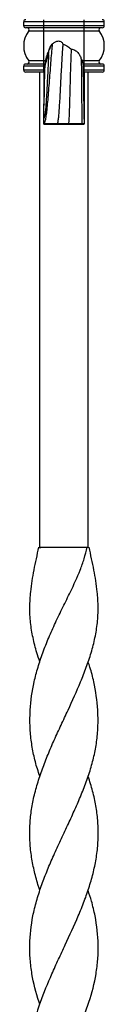
# Model space of a CAD drawing. Units: millimetres. Extents: x 35 to 2044, y 35 to 1435.
# Drawn here: x 1199 to 1219, y 761 to 1005 of the extents above; entities that cross this region are included whole.
import ezdxf

# ---------------------------------------------------------------- set-up
doc = ezdxf.new("R2010")
doc.units = ezdxf.units.MM
doc.header["$LTSCALE"] = 7

msp = doc.modelspace()

# ---------------------------------------------------------------- linework, layer by layer
at = {"color": 7, "linetype": 'Continuous', "lineweight": 25}
for p, q in [((1198.71, 1003.5), (1198.71, 1004.5)), ((1203.71, 1004.5), (1198.71, 1004.5)), ((1203.71, 1004.5), (1203.71, 1005)), ((1213.71, 1004.5), (1203.71, 1004.5)), ((1203.71, 1003.5), (1203.71, 1004.5)), ((1213.71, 1004.5), (1213.71, 1005)), ((1213.71, 1003.5), (1213.71, 1004.5)), ((1218.71, 1004.5), (1213.71, 1004.5)), ((1218.71, 1003.5), (1218.71, 1004.5)), ((1203.71, 1003.5), (1198.71, 1003.5)), ((1203.71, 1003), (1199.21, 1003)), ((1203.71, 1002.19), (1199.97, 1002.19)), ((1213.71, 1003.5), (1203.71, 1003.5)), ((1203.71, 1003), (1203.71, 1003.5)), ((1213.71, 1003), (1203.71, 1003)), ((1203.71, 1002.19), (1203.71, 1003)), ((1203.71, 994.8), (1203.71, 1002.19)), ((1213.71, 1002.19), (1203.71, 1002.19)), ((1213.71, 1003), (1213.71, 1003.5)), ((1218.71, 1003.5), (1213.71, 1003.5)), ((1218.21, 1003), (1213.71, 1003)), ((1213.71, 1002.19), (1213.71, 1003)), ((1213.71, 994.8), (1213.71, 1002.19)), ((1217.45, 1002.19), (1213.71, 1002.19)), ((1203.71, 994), (1199.21, 994)), ((1203.71, 994.8), (1199.97, 994.8)), ((1203.71, 994), (1203.71, 994.8)), ((1203.71, 993.5), (1203.71, 994)), ((1204, 994), (1203.71, 994)), ((1213.71, 994), (1213.41, 994)), ((1217.45, 994.8), (1213.71, 994.8)), ((1213.71, 994), (1213.71, 994.8)), ((1213.71, 993.5), (1213.71, 994)), ((1218.21, 994), (1213.71, 994)), ((1198.71, 992.5), (1198.71, 993.5)), ((1203.71, 993.5), (1198.71, 993.5)), ((1203.71, 992.5), (1198.71, 992.5)), ((1203.71, 992), (1199.21, 992)), ((1202.71, 874.07), (1202.71, 992)), ((1202.71, 874.07), (1202.71, 992)), ((1203.71, 992.5), (1203.71, 993.5)), ((1203.71, 992), (1203.71, 992.5)), ((1203.93, 992), (1203.71, 992)), ((1203.71, 992), (1203.71, 984.13)), ((1213.71, 992.5), (1213.71, 993.5)), ((1218.71, 993.5), (1213.71, 993.5)), ((1213.71, 992), (1213.71, 992.5)), ((1218.71, 992.5), (1213.71, 992.5)), ((1218.21, 992), (1213.71, 992)), ((1213.71, 992), (1213.71, 984.13)), ((1214.71, 874.07), (1214.71, 992)), ((1218.71, 992.5), (1218.71, 993.5)), ((1203.71, 980.47), (1203.71, 984.13)), ((1213.71, 984.13), (1213.71, 979.19)), ((1203.71, 979.19), (1203.71, 980.47)), ((1207.04, 979.19), (1203.71, 979.19)), ((1203.71, 979.05), (1203.71, 979.19)), ((1203.71, 979.05), (1213.71, 979.05)), ((1209.82, 979.19), (1207.04, 979.19)), ((1213.15, 979.19), (1209.82, 979.19)), ((1213.71, 979.19), (1213.15, 979.19)), ((1213.71, 979.05), (1213.71, 979.19)), ((1202.69, 845.77), (1202.69, 845.77)), ((1202.71, 817.34), (1202.71, 817.34)), ((1202.72, 789.07), (1202.72, 789.07)), ((1214.7, 789.07), (1214.7, 789.07)), ((1202.71, 760.79), (1202.71, 760.79)), ((1214.71, 760.79), (1214.71, 760.79))]:
    msp.add_line(p, q, dxfattribs=at)
at = {"color": 8, "linetype": 'Continuous', "lineweight": 25}
for p, q in [((1204.1, 994.8), (1203.71, 994.8)), ((1213.71, 994.8), (1213.19, 994.8)), ((1203.97, 993.5), (1203.71, 993.5)), ((1203.94, 992.5), (1203.71, 992.5))]:
    msp.add_line(p, q, dxfattribs=at)
at = {"color": 7, "linetype": 'Continuous', "lineweight": 25}
for centre, radius, start, end in [((1199.21, 1004.5), 0.5, 90, 180), ((1218.21, 1004.5), 0.5, 0, 90), ((1199.21, 1003.5), 0.5, 180, 270), ((1204.77, 998.5), 6.06, 142.4449, 217.5551), ((1199.57, 1002.5), 0.5, 322.4449, 90), ((1217.85, 1002.5), 0.5, 90, 217.5551), ((1212.65, 998.5), 6.06, 322.4449, 37.5551), ((1218.21, 1003.5), 0.5, 270, 0), ((1199.21, 993.5), 0.5, 90, 180), ((1199.57, 994.5), 0.5, 270, 37.5551), ((1217.85, 994.5), 0.5, 142.4449, 270), ((1218.21, 993.5), 0.5, 0, 90), ((1199.21, 992.5), 0.5, 180, 270), ((1218.21, 992.5), 0.5, 270, 0)]:
    msp.add_arc(centre, radius, start, end, dxfattribs=at)
for points, knots in [([(1205.79, 998.92), (1205.74, 998.4), (1205.62, 997.15), (1205.43, 994.95), (1205.24, 992.45), (1205.05, 989.92), (1204.86, 987.42), (1204.67, 985.11), (1204.48, 983.09), (1204.29, 981.41), (1204.09, 980.18), (1203.9, 979.38), (1203.77, 979.25), (1203.71, 979.19)], [0.1022076, 0.1022076, 0.1022076, 0.1022076, 0.1801394, 0.2681292, 0.3547912, 0.4401771, 0.5241206, 0.6067256, 0.6881573, 0.7680671, 0.8466425, 0.9241336, 1, 1, 1, 1]), ([(1204.89, 996.35), (1204.92, 996.88), (1205, 997.38), (1205.22, 998.05), (1205.32, 998.26), (1205.53, 998.63), (1205.65, 998.79), (1205.79, 998.92)], [0, 0, 0, 0, 0.5, 0.5, 0.75, 0.75, 1, 1, 1, 1]), ([(1205.79, 998.92), (1205.98, 999.13), (1206.18, 999.31), (1206.63, 999.58), (1206.88, 999.68), (1207.27, 999.72), (1207.4, 999.72), (1207.65, 999.68), (1207.78, 999.64), (1208.01, 999.51), (1208.12, 999.43), (1208.31, 999.22), (1208.39, 999.1), (1208.45, 998.96)], [0, 0, 0, 0, 0.25, 0.25, 0.5, 0.5, 0.625, 0.625, 0.75, 0.75, 0.875, 0.875, 1, 1, 1, 1]), ([(1208.45, 998.96), (1208.41, 998.62), (1208.34, 997.88), (1208.23, 996.27), (1208.11, 994.31), (1207.99, 992.11), (1207.87, 989.83), (1207.75, 987.54), (1207.64, 985.36), (1207.52, 983.4), (1207.4, 981.72), (1207.28, 980.43), (1207.16, 979.52), (1207.08, 979.3), (1207.04, 979.19)], [0.0117022, 0.0117022, 0.0117022, 0.0117022, 0.0907949, 0.1801394, 0.2681292, 0.3547912, 0.4401771, 0.5241206, 0.6067256, 0.6881573, 0.7680671, 0.8466425, 0.9241336, 1, 1, 1, 1]), ([(1205.32, 998.18), (1205.12, 997.79), (1204.75, 997.04), (1204.49, 996.24), (1204.36, 995.87)], [0, 0, 0, 0, 0.5325823, 1, 1, 1, 1]), ([(1210.51, 997.72), (1210.49, 997.43), (1210.45, 996.83), (1210.4, 995.45), (1210.34, 993.77), (1210.28, 991.83), (1210.22, 989.76), (1210.17, 987.63), (1210.11, 985.57), (1210.05, 983.66), (1209.99, 981.98), (1209.94, 980.63), (1209.88, 979.64), (1209.84, 979.34), (1209.82, 979.19)], [0.0065385, 0.0065385, 0.0065385, 0.0065385, 0.0907949, 0.1801394, 0.2681292, 0.3547912, 0.4401771, 0.5241206, 0.6067256, 0.6881573, 0.7680671, 0.8466425, 0.9241336, 1, 1, 1, 1]), ([(1210.51, 997.72), (1210.67, 997.71), (1210.83, 997.67), (1211.14, 997.58), (1211.29, 997.52), (1211.57, 997.36), (1211.7, 997.27), (1211.95, 997.07), (1212.06, 996.95), (1212.37, 996.6), (1212.53, 996.34), (1212.81, 995.78), (1212.91, 995.49), (1212.99, 995.19)], [0, 0, 0, 0, 0.125, 0.125, 0.25, 0.25, 0.375, 0.375, 0.5, 0.5, 0.75, 0.75, 1, 1, 1, 1]), ([(1204.89, 996.35), (1204.87, 995.88), (1204.8, 994.59), (1204.7, 992.39), (1204.57, 989.87), (1204.45, 987.47), (1204.33, 985.34), (1204.2, 983.56), (1204.08, 982.18), (1203.96, 981.23), (1203.83, 980.87), (1203.75, 980.6), (1203.71, 980.47)], [0.2165822, 0.2165822, 0.2165822, 0.2165822, 0.2681292, 0.3547912, 0.4401771, 0.5241206, 0.6067256, 0.6881573, 0.7680671, 0.8466425, 0.9241336, 1, 1, 1, 1]), ([(1203.95, 993.08), (1204.06, 993.63), (1204.2, 994.18), (1204.52, 995.27), (1204.7, 995.81), (1204.89, 996.35)], [0, 0, 0, 0, 0.5, 0.5, 1, 1, 1, 1]), ([(1204.35, 995.87), (1204.33, 995.82), (1204.13, 995.41), (1204, 994.44), (1203.97, 993.51), (1203.95, 993.08)], [0, 0, 0, 0, 0.075752, 0.56907, 1, 1, 1, 1]), ([(1212.99, 995.19), (1212.99, 994.97), (1213, 994.33), (1213.02, 993.12), (1213.03, 991.49), (1213.05, 989.67), (1213.06, 987.75), (1213.08, 985.82), (1213.09, 983.97), (1213.11, 982.29), (1213.12, 980.88), (1213.14, 979.78), (1213.15, 979.38), (1213.15, 979.19)], [0.1186163, 0.1186163, 0.1186163, 0.1186163, 0.1801394, 0.2681292, 0.3547912, 0.4401771, 0.5241206, 0.6067256, 0.6881573, 0.7680671, 0.8466425, 0.9241336, 1, 1, 1, 1]), ([(1203.75, 983.86), (1203.75, 983.85), (1203.77, 983.7), (1203.8, 984.38), (1203.84, 985.89), (1203.88, 988.14), (1203.92, 990.64), (1203.94, 992.26), (1203.95, 993.08)], [0, 0, 0, 0, 0.021786, 0.203524, 0.403219, 0.619508, 0.804805, 1, 1, 1, 1]), ([(1213.45, 993.67), (1213.45, 993.44), (1213.47, 992.75), (1213.49, 991.43), (1213.52, 989.65), (1213.54, 987.77), (1213.57, 985.86), (1213.6, 984.02), (1213.63, 982.34), (1213.65, 980.92), (1213.68, 979.8), (1213.7, 979.39), (1213.71, 979.19)], [0.2226152, 0.2226152, 0.2226152, 0.2226152, 0.2681292, 0.3547912, 0.4401771, 0.5241206, 0.6067256, 0.6881573, 0.7680671, 0.8466425, 0.9241336, 1, 1, 1, 1]), ([(1202.74, 789.07), (1202.63, 789.4), (1202.09, 790.92), (1201.36, 793.65), (1200.62, 797.28), (1200.23, 800.95), (1200.18, 804.62), (1200.48, 808.24), (1201.12, 811.85), (1202.08, 815.49), (1203.3, 819.13), (1204.72, 822.75), (1206.29, 826.38), (1207.98, 830.05), (1210.24, 834.86), (1212.41, 839.64), (1214.28, 844.38), (1215.5, 848.03), (1216.45, 851.71), (1217.07, 855.48), (1217.25, 859.28), (1216.98, 863.61), (1216.36, 867.6), (1215.55, 871.29), (1215.15, 873.21), (1214.96, 874.17)], [0, 0, 0, 0, 0.011503, 0.053834, 0.09616, 0.139734, 0.18331, 0.225455, 0.267598, 0.310971, 0.354343, 0.396543, 0.438741, 0.482256, 0.525777, 0.608434, 0.650836, 0.693234, 0.737063, 0.780882, 0.826453, 0.872055, 0.935524, 0.967772, 1, 1, 1, 1]), ([(1202.72, 845.77), (1202.46, 846.52), (1201.78, 848.5), (1200.98, 851.73), (1200.34, 855.5), (1200.17, 859.3), (1200.44, 863.62), (1201.07, 867.61), (1201.87, 871.29), (1202.27, 873.22), (1202.46, 874.18)], [0, 0, 0, 0, 0.07886, 0.210519, 0.342145, 0.479035, 0.616018, 0.806498, 0.90328, 1, 1, 1, 1]), ([(1202.73, 817.35), (1202.52, 817.96), (1201.89, 819.75), (1201.14, 822.75), (1200.5, 826.38), (1200.23, 830.05), (1200.3, 834.86), (1200.98, 839.64), (1202.22, 844.38), (1203.43, 848.03), (1204.9, 851.71), (1206.58, 855.48), (1208.43, 859.28), (1210.59, 863.61), (1212.41, 867.6), (1213.76, 871.29), (1214.23, 873.21), (1214.46, 874.18)], [0, 0, 0, 0, 0.032065, 0.095325, 0.158583, 0.223813, 0.289053, 0.412961, 0.476524, 0.540082, 0.605784, 0.671469, 0.739782, 0.808142, 0.903315, 0.951673, 1, 1, 1, 1]), ([(1202.44, 874.12), (1202.44, 874.12), (1202.45, 874.12), (1202.45, 874.12), (1202.46, 874.12), (1202.48, 874.11), (1202.51, 874.1), (1202.59, 874.08), (1202.7, 874.06), (1202.81, 874.07), (1202.9, 874.09), (1202.94, 874.11), (1202.96, 874.12)], [0, 0, 0, 0, 0.007814, 0.015629, 0.031257, 0.062514, 0.125023, 0.250029, 0.500007, 0.749981, 0.87504, 1, 1, 1, 1]), ([(1214.7, 874.12), (1214.67, 874.12), (1214.61, 874.12), (1214.48, 874.12), (1214.26, 874.12), (1213.83, 874.11), (1212.95, 874.1), (1211.2, 874.08), (1208.71, 874.06), (1206.21, 874.07), (1204.22, 874.09), (1203.22, 874.11), (1202.72, 874.12)], [0, 0, 0, 0, 0.0078145, 0.0156289, 0.0312575, 0.0625138, 0.1250228, 0.2500286, 0.5000069, 0.7499814, 0.8750401, 1, 1, 1, 1]), ([(1202.72, 760.8), (1202.65, 760.98), (1201.75, 763.5), (1200.86, 767.22), (1200.27, 771.95), (1200.14, 776.74), (1200.67, 781.56), (1201.85, 786.39), (1203.02, 790.04), (1204.4, 793.66), (1205.95, 797.3), (1207.63, 800.97), (1209.35, 804.63), (1211.04, 808.25), (1212.63, 811.86), (1214.09, 815.5), (1215.34, 819.15), (1216.29, 822.76), (1216.92, 826.39), (1217.19, 830.06), (1217.12, 834.88), (1216.41, 839.66), (1215.42, 843.65), (1214.86, 845.31), (1214.7, 845.76)], [0, 0, 0, 0, 0.006536, 0.089042, 0.131482, 0.173926, 0.257988, 0.30128, 0.344575, 0.386915, 0.429251, 0.472836, 0.516423, 0.558574, 0.600724, 0.644103, 0.687482, 0.72969, 0.771897, 0.81542, 0.858949, 0.941631, 0.984045, 1, 1, 1, 1]), ([(1202.71, 732.37), (1202.64, 732.57), (1201.81, 734.92), (1200.78, 739.46), (1200.19, 745.06), (1200.31, 749.78), (1200.76, 753.6), (1201.63, 757.46), (1203.18, 762.39), (1205.17, 767.22), (1207.34, 771.95), (1209.59, 776.74), (1211.82, 781.56), (1213.78, 786.39), (1215.05, 790.04), (1216.07, 793.66), (1216.8, 797.3), (1217.19, 800.97), (1217.24, 804.63), (1216.94, 808.25), (1216.29, 811.86), (1215.52, 814.89), (1214.89, 816.72), (1214.69, 817.33)], [0, 0, 0, 0, 0.006984, 0.082816, 0.160244, 0.204632, 0.249013, 0.294915, 0.340827, 0.423337, 0.465779, 0.508225, 0.592292, 0.635585, 0.678883, 0.721225, 0.763563, 0.807151, 0.850739, 0.892892, 0.935044, 0.978425, 1, 1, 1, 1]), ([(1202.46, 703.96), (1202.21, 705.17), (1201.71, 707.59), (1200.73, 712.28), (1200.17, 716.95), (1200.27, 721.7), (1200.76, 725.4), (1201.64, 729.15), (1203.13, 733.83), (1205.41, 739.45), (1208.01, 745.05), (1210.22, 749.76), (1211.94, 753.58), (1213.54, 757.45), (1215.31, 762.37), (1216.57, 767.2), (1217.15, 771.94), (1217.29, 776.72), (1216.74, 781.55), (1215.67, 786.05), (1214.97, 788.17), (1214.67, 789.06)], [0, 0, 0, 0, 0.040554, 0.081149, 0.164232, 0.207282, 0.250326, 0.29506, 0.339802, 0.41563, 0.493056, 0.53744, 0.581815, 0.627712, 0.673619, 0.756131, 0.798573, 0.84102, 0.925088, 0.968382, 1, 1, 1, 1])]:
    msp.add_open_spline(points, degree=3, knots=knots, dxfattribs=at)
for points in [[(1208.45, 998.96), (1208.86, 998.79), (1209.28, 998.57), (1209.7, 998.31)], [(1209.7, 998.31), (1209.97, 998.12), (1210.24, 997.92), (1210.51, 997.72)], [(1212.99, 995.19), (1213.28, 994.7), (1213.44, 994.19), (1213.45, 993.67)]]:
    msp.add_open_spline(points, degree=3, dxfattribs=at)

doc.saveas('drawing.dxf')
